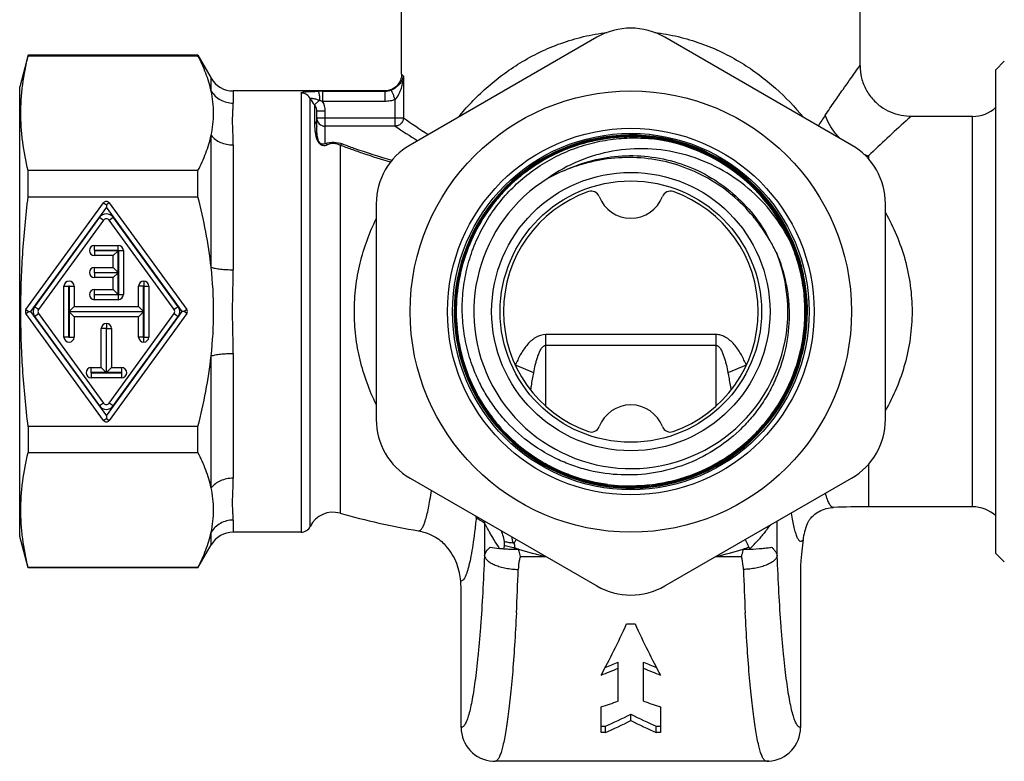
# Model space of a CAD drawing. Units: millimetres. Extents: x 0 to 420, y 0 to 297.
# Drawn here: x 118 to 176, y 112 to 156 of the extents above; entities that cross this region are included whole.
import ezdxf

# ---------------------------------------------------------------- set-up
doc = ezdxf.new("R2010")
doc.units = ezdxf.units.MM
doc.header["$LTSCALE"] = 23.1
doc.layers.get('0').update_dxf_attribs({"linetype": 'CONTINUOUS'})

msp = doc.modelspace()

# ---------------------------------------------------------------- linework, layer by layer
at = {"color": 7, "linetype": 'Continuous'}
for p, q in [((140.84, 152.662), (140.84, 161.521)), ((167.84, 153.166), (167.84, 161.521)), ((152.34, 154.831), (141.34, 148.481)), ((167.34, 148.481), (156.34, 154.831)), ((118.835, 153.766), (118.34, 151.916)), ((118.835, 153.739), (118.835, 153.766)), ((128.84, 153.766), (118.835, 153.766)), ((118.835, 153.739), (128.84, 153.739)), ((128.84, 153.739), (128.84, 153.766)), ((128.84, 153.766), (129.619, 152.416)), ((175.84, 152.916), (176.34, 153.416)), ((175.84, 124.416), (175.84, 152.916)), ((118.34, 125.416), (118.34, 151.916)), ((139.842, 151.666), (130.918, 151.666)), ((139.915, 151.668), (139.84, 151.666)), ((135.706, 150.848), (135.706, 149.875)), ((135.84, 149.565), (135.84, 150.497)), ((174.472, 150.166), (170.83, 150.166)), ((118.835, 145.43), (118.835, 146.975)), ((128.84, 146.975), (118.835, 146.975)), ((128.84, 145.43), (128.84, 146.975)), ((118.711, 138.783), (123.284, 145.078)), ((118.835, 145.43), (128.84, 145.43)), ((123.608, 145.078), (128.181, 138.783)), ((139.34, 145.016), (139.34, 132.315)), ((169.34, 132.315), (169.34, 145.016)), ((123.446, 144.81), (118.982, 138.666)), ((123.446, 144.96), (123.446, 144.81)), ((127.91, 138.666), (123.446, 144.81)), ((123.05, 144.227), (119.219, 138.953)), ((123.284, 144.057), (119.452, 138.783)), ((127.439, 138.783), (123.608, 144.057)), ((127.673, 138.953), (123.841, 144.227)), ((122.746, 142.566), (124.146, 142.566)), ((122.746, 142.277), (124.146, 142.277)), ((124.134, 142.254), (122.746, 142.254)), ((124.134, 142.254), (123.846, 141.966)), ((124.134, 140.977), (124.134, 142.254)), ((124.157, 142.266), (124.157, 139.666)), ((124.446, 142.266), (124.446, 139.666)), ((123.846, 141.966), (122.746, 141.966)), ((123.846, 141.266), (123.846, 141.966)), ((122.746, 141.266), (123.846, 141.266)), ((122.746, 140.977), (124.134, 140.977)), ((124.134, 140.954), (122.746, 140.954)), ((124.134, 140.977), (123.846, 141.266)), ((124.134, 140.954), (123.846, 140.666)), ((124.134, 139.677), (124.134, 140.954)), ((123.846, 140.666), (122.746, 140.666)), ((123.846, 139.966), (123.846, 140.666)), ((120.946, 137.166), (120.946, 140.166)), ((121.234, 137.166), (121.234, 140.166)), ((121.257, 140.166), (121.257, 138.677)), ((121.546, 140.166), (121.546, 138.966)), ((122.746, 139.966), (123.846, 139.966)), ((124.134, 139.677), (123.846, 139.966)), ((125.346, 138.966), (125.346, 140.166)), ((125.634, 138.677), (125.634, 140.166)), ((125.657, 140.166), (125.657, 137.166)), ((125.946, 140.166), (125.946, 137.166)), ((122.746, 139.677), (124.134, 139.677)), ((124.146, 139.654), (122.746, 139.654)), ((124.146, 139.366), (122.746, 139.366)), ((118.872, 138.666), (118.982, 138.666)), ((118.982, 138.666), (123.446, 132.522)), ((121.257, 138.677), (121.546, 138.966)), ((121.257, 138.677), (125.634, 138.677)), ((121.257, 138.654), (121.257, 137.166)), ((121.257, 138.654), (121.546, 138.366)), ((125.634, 138.654), (121.257, 138.654)), ((121.546, 138.966), (125.346, 138.966)), ((123.446, 132.522), (127.91, 138.666)), ((125.634, 138.677), (125.346, 138.966)), ((125.634, 138.654), (125.346, 138.366)), ((125.634, 137.166), (125.634, 138.654)), ((128.019, 138.666), (127.91, 138.666)), ((123.284, 132.253), (118.711, 138.548)), ((119.219, 138.378), (123.05, 133.104)), ((119.452, 138.548), (123.284, 133.274)), ((121.546, 138.366), (121.546, 137.166)), ((125.346, 138.366), (121.546, 138.366)), ((123.608, 133.274), (127.439, 138.548)), ((128.181, 138.548), (123.608, 132.253)), ((123.841, 133.104), (127.673, 138.378)), ((125.346, 137.166), (125.346, 138.366)), ((123.146, 135.366), (123.146, 137.666)), ((123.434, 137.666), (123.434, 135.077)), ((123.457, 135.077), (123.457, 137.666)), ((123.746, 137.666), (123.746, 135.366)), ((122.546, 135.366), (123.146, 135.366)), ((123.434, 135.077), (123.146, 135.366)), ((123.457, 135.077), (123.746, 135.366)), ((123.746, 135.366), (124.346, 135.366)), ((123.434, 135.077), (122.546, 135.077)), ((122.546, 135.054), (124.346, 135.054)), ((124.346, 134.766), (122.546, 134.766)), ((124.346, 135.077), (123.457, 135.077)), ((123.446, 132.522), (123.446, 132.371)), ((118.835, 131.901), (118.835, 130.357)), ((128.84, 131.901), (118.835, 131.901)), ((128.84, 130.357), (128.84, 131.901)), ((118.835, 130.357), (128.84, 130.357)), ((141.34, 128.851), (152.34, 122.5)), ((156.34, 122.5), (167.34, 128.851)), ((174.472, 127.166), (168.34, 127.166)), ((118.835, 123.566), (118.34, 125.416)), ((134.918, 125.666), (130.918, 125.666)), ((141.823, 125.749), (141.823, 125.749)), ((128.84, 123.566), (129.619, 124.916)), ((147.494, 124.668), (147.717, 124.668)), ((160.962, 124.668), (161.367, 124.668)), ((161.367, 124.668), (161.352, 124.688)), ((175.84, 124.416), (176.34, 123.916)), ((118.835, 123.592), (118.835, 123.566)), ((128.84, 123.592), (118.835, 123.592)), ((128.84, 123.566), (118.835, 123.566)), ((128.84, 123.566), (128.84, 123.592)), ((164.34, 123.663), (164.34, 114.167)), ((144.34, 114.167), (144.34, 122.367)), ((154.09, 120.271), (154.59, 120.271)), ((153.59, 115.707), (153.59, 118)), ((155.09, 115.707), (155.09, 118)), ((152.59, 113.857), (152.59, 115.373)), ((154.34, 114.568), (154.34, 114.936)), ((156.09, 115.373), (156.09, 113.857)), ((152.59, 114.236), (152.84, 114.236)), ((152.84, 113.857), (152.59, 113.857)), ((152.84, 113.857), (152.84, 114.236)), ((155.84, 114.236), (156.09, 114.236)), ((155.84, 113.857), (155.84, 114.236)), ((156.09, 113.857), (155.84, 113.857)), ((146.219, 112.17), (146.34, 112.166)), ((162.349, 112.166), (146.347, 112.166)), ((162.459, 112.169), (162.339, 112.166))]:
    msp.add_line(p, q, dxfattribs=at)
at = {"color": 9, "linetype": 'Continuous'}
for p, q in [((167.638, 152.883), (167.84, 153.166)), ((140.84, 152.665), (140.945, 152.548)), ((140.945, 152.548), (140.945, 150.091)), ((167.574, 152.795), (167.638, 152.883)), ((129.619, 151.662), (129.619, 152.416)), ((130.918, 151.666), (130.918, 150.953)), ((134.918, 151.545), (134.918, 125.666)), ((136.178, 151.648), (136.178, 151.049)), ((136.178, 151.648), (139.858, 151.648)), ((139.858, 151.648), (139.84, 151.666)), ((139.858, 151.648), (139.858, 151.049)), ((135.457, 126.003), (135.457, 151.212)), ((135.706, 150.848), (136.004, 151.123)), ((139.858, 151.049), (136.178, 151.049)), ((140.449, 149.593), (140.449, 151.162)), ((135.84, 150.497), (136.34, 150.497)), ((136.34, 148.573), (136.34, 150.497)), ((135.84, 150.091), (140.945, 150.091)), ((170.84, 150.166), (170.815, 150.144)), ((174.472, 127.166), (174.472, 150.166)), ((140.449, 149.593), (136.34, 149.593)), ((129.619, 141.276), (129.619, 149.052)), ((130.918, 148.485), (130.918, 141.133)), ((137.215, 148.47), (137.215, 126.786)), ((168.34, 147.846), (168.247, 147.763)), ((168.34, 147.846), (168.34, 147.66)), ((123.284, 145.078), (123.446, 144.96)), ((123.608, 145.078), (123.446, 144.96)), ((123.05, 144.227), (123.284, 144.057)), ((123.608, 144.057), (123.841, 144.227)), ((122.746, 142.277), (122.746, 142.566)), ((122.746, 142.254), (122.746, 141.966)), ((124.146, 142.277), (124.146, 142.566)), ((124.157, 142.266), (124.446, 142.266)), ((122.746, 140.977), (122.746, 141.266)), ((122.746, 140.954), (122.746, 140.666)), ((125.646, 140.466), (125.646, 140.177)), ((120.946, 140.166), (121.234, 140.166)), ((121.257, 140.166), (121.546, 140.166)), ((122.746, 139.677), (122.746, 139.966)), ((125.634, 140.166), (125.346, 140.166)), ((125.657, 140.166), (125.946, 140.166)), ((122.746, 139.366), (122.746, 139.654)), ((124.146, 139.654), (124.146, 139.366)), ((124.157, 139.666), (124.446, 139.666)), ((118.711, 138.783), (118.872, 138.666)), ((118.711, 138.548), (118.872, 138.666)), ((119.452, 138.783), (119.219, 138.953)), ((127.673, 138.953), (127.439, 138.783)), ((128.181, 138.783), (128.019, 138.666)), ((128.181, 138.548), (128.019, 138.666)), ((119.219, 138.378), (119.452, 138.548)), ((127.439, 138.548), (127.673, 138.378)), ((123.434, 137.666), (123.146, 137.666)), ((123.446, 137.966), (123.446, 137.677)), ((123.457, 137.666), (123.746, 137.666)), ((121.234, 137.166), (120.946, 137.166)), ((121.257, 137.166), (121.546, 137.166)), ((125.634, 137.166), (125.346, 137.166)), ((125.646, 136.866), (125.646, 137.154)), ((125.657, 137.166), (125.946, 137.166)), ((149.34, 133.077), (149.34, 137.316)), ((159.34, 137.316), (149.34, 137.316)), ((159.34, 137.316), (159.34, 133.077)), ((149.34, 136.682), (159.34, 136.682)), ((129.619, 128.279), (129.619, 136.056)), ((130.918, 136.198), (130.918, 128.846)), ((122.546, 135.077), (122.546, 135.366)), ((124.346, 135.366), (124.346, 135.077)), ((148.619, 135.064), (147.539, 135.503)), ((161.14, 135.503), (160.06, 135.064)), ((122.546, 135.054), (122.546, 134.766)), ((124.346, 135.054), (124.346, 134.766)), ((123.284, 133.274), (123.05, 133.104)), ((123.841, 133.104), (123.608, 133.274)), ((123.284, 132.253), (123.446, 132.371)), ((123.446, 132.371), (123.608, 132.253)), ((168.34, 129.672), (168.34, 127.166)), ((130.918, 126.378), (130.918, 125.666)), ((145.715, 126.21), (145.715, 124.281)), ((162.964, 124.281), (162.964, 126.325)), ((129.619, 124.916), (129.619, 125.669)), ((147.517, 124.738), (147.503, 124.743)), ((147.719, 124.673), (147.698, 124.68)), ((147.827, 124.232), (149.337, 124.232)), ((159.343, 124.232), (160.852, 124.232))]:
    msp.add_line(p, q, dxfattribs=at)
at = {"color": 7, "linetype": 'Continuous'}
for points in [[(140.84, 152.665), (140.84, 152.655), (140.836, 152.585), (140.828, 152.515), (140.815, 152.446), (140.797, 152.378), (140.775, 152.311), (140.747, 152.246), (140.715, 152.183), (140.679, 152.122), (140.638, 152.064), (140.593, 152.008), (140.545, 151.956), (140.493, 151.908), (140.437, 151.864), (140.379, 151.823), (140.318, 151.787), (140.254, 151.756), (140.189, 151.729), (140.122, 151.706), (140.054, 151.689), (139.985, 151.676), (139.915, 151.668)], [(170.84, 150.166), (170.742, 150.167), (170.582, 150.177), (170.423, 150.195), (170.264, 150.222), (170.107, 150.257), (169.952, 150.3), (169.799, 150.352), (169.649, 150.412), (169.503, 150.48), (169.36, 150.556), (169.221, 150.64), (169.197, 150.655)], [(164.745, 126.196), (164.75, 126.207), (164.758, 126.223), (164.769, 126.243), (164.782, 126.268), (164.8, 126.298), (164.821, 126.332), (164.847, 126.371), (164.877, 126.414), (164.913, 126.46), (164.955, 126.51), (165.003, 126.563), (165.058, 126.617), (165.119, 126.673), (165.188, 126.731), (165.265, 126.788), (165.348, 126.843), (165.437, 126.895), (165.534, 126.945), (165.635, 126.989), (165.743, 127.029), (165.855, 127.063), (165.97, 127.09), (166.088, 127.11), (166.208, 127.122), (166.27, 127.125)], [(141.823, 125.749), (141.922, 125.73), (142.072, 125.696), (142.215, 125.655), (142.351, 125.608), (142.48, 125.556), (142.602, 125.5), (142.718, 125.441), (142.826, 125.378), (142.928, 125.314), (143.024, 125.247), (143.114, 125.179), (143.197, 125.11), (143.275, 125.041), (143.346, 124.973), (143.412, 124.905), (143.463, 124.849)], [(146.219, 112.17), (146.24, 112.168), (146.285, 112.167), (146.329, 112.166), (146.347, 112.166)], [(162.349, 112.166), (162.392, 112.167), (162.436, 112.168), (162.46, 112.17)]]:
    msp.add_lwpolyline(points, dxfattribs=at)
for radius in [13, 10.8, 10.5, 8.2, 7.7]:
    msp.add_circle((154.34, 138.666), radius, dxfattribs=at)
for centre, radius, start, end in [((154.34, 151.367), 4, 60, 120), ((130.918, 153.166), 1.5, 210, 270), ((174.472, 152.166), 2, 270, 313.12824), ((154.34, 138.666), 10.4, 228.9973, 228.03382), ((143.34, 145.016), 4, 120, 180), ((154.348, 138.651), 10.323, 83.35279, 90.04444), ((154.348, 138.651), 10.314, 83.35284, 90.04443), ((154.347, 138.66), 10.259, 24.49765, 83.34598), ((154.34, 138.666), 10.254, 24.45249, 83.30113), ((165.34, 145.016), 4, 0, 60), ((153.85, 138.428), 9.211, 111.82578, 118.38477), ((154.34, 138.666), 9.25, 121.75212, 22.07043), ((154.34, 138.666), 7.5, 109.46295, 250.53705), ((152.007, 145.266), 0.5, 21.1002, 109.46295), ((156.672, 145.266), 0.5, 70.53705, 158.8998), ((154.34, 138.666), 7.5, 289.46295, 70.53705), ((123.446, 144.96), 0.2, 36, 144), ((154.34, 146.166), 2, 201.1002, 338.8998), ((123.446, 143.94), 0.489, 36, 144), ((123.446, 143.94), 0.2, 36, 144), ((154.599, 138.168), 9.213, 25.54829, 30.49326), ((122.746, 142.266), 0.3, 90, 270), ((122.746, 142.266), 0.0113, 90, 270), ((124.146, 142.266), 0.3, 0, 90), ((124.146, 142.266), 0.0113, 359.99999, 90), ((122.746, 140.966), 0.3, 90, 270), ((122.746, 140.966), 0.0113, 90, 270), ((106.092, 138.666), 23.671, 353.66952, 6.33048), ((121.246, 140.166), 0.3, 360, 180), ((125.646, 140.166), 0.3, 360, 180), ((154.337, 138.674), 10.395, 169.22975, 228.07874), ((121.246, 140.166), 0.0113, 359.99999, 180.00001), ((122.746, 139.666), 0.3, 90, 270), ((125.646, 140.166), 0.0113, 359.99999, 180.00001), ((122.746, 139.666), 0.0113, 90, 270), ((124.146, 139.666), 0.3, 270, 360), ((124.146, 139.666), 0.0113, 270, 0.00001), ((118.872, 138.666), 0.2, 144, 216), ((119.614, 138.666), 0.489, 144, 216), ((119.614, 138.666), 0.2, 144, 216), ((127.278, 138.666), 0.2, 324, 36), ((127.278, 138.666), 0.489, 324, 36), ((128.019, 138.666), 0.2, 324, 36), ((123.446, 137.666), 0.3, 360, 180), ((123.446, 137.666), 0.0113, 0, 180), ((121.246, 137.166), 0.3, 180, 360), ((121.246, 137.166), 0.0113, 179.99999, 0.00001), ((125.646, 137.166), 0.3, 180, 360), ((125.646, 137.166), 0.0113, 179.99999, 0.00001), ((122.546, 135.066), 0.3, 90, 270), ((124.346, 135.066), 0.3, 270, 90), ((122.546, 135.066), 0.0113, 89.99999, 270.00001), ((124.346, 135.066), 0.0113, 270, 90), ((123.446, 133.392), 0.489, 216, 324), ((123.446, 133.392), 0.2, 216, 324), ((154.34, 131.166), 2, 21.1002, 158.8998), ((123.446, 132.371), 0.2, 216, 324), ((143.34, 132.315), 4, 180, 240), ((154.331, 138.662), 10.39, 267.89519, 321.95778), ((154.331, 138.662), 10.324, 270.04592, 322.42114), ((154.331, 138.662), 10.333, 270.04599, 322.42146), ((154.331, 138.662), 10.38, 270.04532, 322.42137), ((154.347, 138.649), 10.369, 321.9618, 322.43114), ((165.34, 132.315), 4, 300, 360), ((152.007, 132.066), 0.5, 250.53705, 338.8998), ((156.672, 132.066), 0.5, 201.1002, 289.46295), ((154.331, 138.669), 10.397, 228.08157, 262.20988), ((154.323, 138.661), 10.376, 228.08286, 228.79932), ((154.331, 138.669), 10.388, 228.79785, 262.32738), ((154.331, 138.675), 10.403, 262.21447, 267.89737), ((154.331, 138.672), 10.391, 262.33113, 267.89912), ((154.332, 138.678), 10.35, 262.34498, 270.04473), ((154.332, 138.678), 10.341, 262.34455, 270.04476), ((154.331, 138.683), 10.298, 262.34543, 271.87642), ((154.331, 138.683), 10.289, 262.34596, 271.87596), ((154.331, 138.67), 10.389, 267.89926, 270.04739), ((168.34, 73.603), 53.563, 90, 92.21443), ((174.472, 125.166), 2, 46.87176, 90), ((136.805, 125.344), 1.5, 74.12703, 153.93746), ((148.84, 167.666), 42.5, 254.12598, 260.49666), ((134.918, 126.266), 0.6, 270, 333.99613), ((130.918, 124.166), 1.5, 90, 150), ((149.199, 153.144), 28.549, 264.79129, 265.27338), ((176.743, 132.273), 17.168, 204.19018, 205.86802), ((161.863, 125.059), 0.632, 212.51569, 214.7957), ((161.82, 125.03), 0.58, 214.81239, 216.07709), ((154.34, 125.964), 4, 240, 300), ((146.339, 114.166), 2, 179.97375, 266.54083), ((162.34, 114.166), 2, 273.42916, 359.99669)]:
    msp.add_arc(centre, radius, start, end, dxfattribs=at)
at = {"color": 9, "linetype": 'Continuous'}
for centre, radius, start, end in [((136.188, 118.48), 33.168, 90.01704, 90.45792), ((139.86, 152.65), 1.002, 269.90973, 291.56998), ((136.812, 151.873), 1.508, 205.99632, 222.82149), ((135.322, 150.498), 1.017, 359.96999, 32.76146), ((355.487, 21.888), 229.037, 145.91612, 146.10473), ((136.337, 150.091), 0.497, 180.00666, 225.1417), ((136.339, 150.093), 0.501, 225.12554, 270.02243), ((175.323, 198.82), 59.636, 234.79792, 236.49273), ((174.114, 200.277), 60.845, 236.40779, 237.89685), ((169.352, 151.219), 3.522, 248.5749, 253.29115), ((143.469, 126.411), 1.769, 4.20636, 6.36724), ((142.266, 126.557), 2.966, 359.68886, 0.91111), ((154.156, 139.008), 15.332, 234.40629, 236.59225), ((142.745, 126.224), 2.97, 359.71429, 1.97438), ((149.754, 135.551), 15.92, 322.51803, 323.53427), ((138.077, 123.272), 8.993, 15.32744, 15.94066), ((153.676, 132.478), 10.936, 315.05375, 318.84569), ((154.161, 124.87), 7.29, 178.05071, 179.94636), ((145.36, 124.957), 2.154, 352.27082, 354.28698), ((153.757, 143.704), 19.966, 251.78743, 252.33289), ((154.915, 143.732), 19.994, 287.59837, 288.60732), ((152.152, 133.994), 13.085, 314.67183, 315.07298), ((153.992, 144.488), 20.784, 252.43429, 257.05701), ((154.74, 144.292), 20.581, 282.92255, 287.59074), ((-21.375, 129.311), 169.183, 357.15479, 358.02194), ((323.573, 129.038), 162.696, 181.96077, 182.86249)]:
    msp.add_arc(centre, radius, start, end, dxfattribs=at)
at = {"color": 7, "linetype": 'Continuous'}
for centre, major_axis, ratio, start_param, end_param in [((148.205, 124.924), (2.5, 0), 0.109817, -2.603041, -2.264251), ((152.851, 131.166), (5.377, 18.954), 0.246612, -2.323017, -2.111594), ((155.828, 131.166), (-5.377, 18.954), 0.246612, -4.171591, -3.960169), ((153.796, 131.166), (31.629, 15.008), 0.341999, -1.761762, -1.738123), ((154.883, 131.166), (31.629, -15.008), 0.341999, -1.40347, -1.37983), ((153.796, 131.166), (32.484, 15.414), 0.341999, -1.768348, -1.737953), ((154.883, 131.166), (32.484, -15.414), 0.341999, -1.403639, -1.373244), ((158.992, 131.166), (32.484, 15.414), 0.341999, -1.927484, -1.896594), ((149.687, 131.166), (32.484, -15.414), 0.341999, -1.244998, -1.214109), ((159.536, 131.166), (17.092, 17.092), 0.414214, -2.33389, -2.24823), ((149.143, 131.166), (17.092, -17.092), 0.414214, -0.893363, -0.807702), ((159.536, 131.166), (17.554, 17.554), 0.414214, -2.323692, -2.240536), ((149.143, 131.166), (17.554, -17.554), 0.414214, -0.901056, -0.817901)]:
    msp.add_ellipse(centre, major_axis=major_axis, ratio=ratio, start_param=start_param, end_param=end_param, dxfattribs=at)
at = {"color": 9, "linetype": 'Continuous'}
for points, knots in [([(144.17, 150.117), (144.418, 150.418), (144.944, 151.01), (145.811, 151.846), (146.771, 152.63), (147.827, 153.346), (148.98, 153.975), (150.225, 154.5), (151.551, 154.895), (152.47, 155.058), (152.937, 155.113)], [0, 0, 0, 0, 0.113185, 0.229537, 0.349219, 0.472412, 0.599262, 0.729757, 0.863578, 1, 1, 1, 1]), ([(155.741, 155.113), (156.208, 155.058), (157.128, 154.895), (158.455, 154.499), (159.7, 153.975), (161.216, 153.148), (162.879, 151.904), (164.009, 150.723), (164.512, 150.113)], [0, 0, 0, 0, 0.136486, 0.27037, 0.400923, 0.527826, 0.770563, 1, 1, 1, 1]), ([(140.945, 152.548), (140.931, 152.473), (140.881, 152.319), (140.745, 152.096), (140.533, 151.876), (140.34, 151.762), (140.228, 151.718)], [0, 0, 0, 0, 0.200786, 0.42255, 0.682077, 1, 1, 1, 1]), ([(140.821, 151.823), (140.857, 151.941), (140.913, 152.181), (140.939, 152.426), (140.945, 152.548)], [0, 0, 0, 0, 0.502948, 1, 1, 1, 1]), ([(165.794, 150.241), (165.978, 150.511), (166.323, 151.018), (166.916, 151.869), (167.327, 152.45), (167.574, 152.795)], [0, 0, 0, 0, 0.313935, 0.591626, 1, 1, 1, 1]), ([(129.619, 151.662), (129.685, 151.554), (129.848, 151.355), (130.162, 151.128), (130.527, 150.986), (130.788, 150.953), (130.918, 150.953)], [0, 0, 0, 0, 0.245366, 0.494239, 0.746207, 1, 1, 1, 1]), ([(134.918, 151.545), (134.918, 151.55), (134.923, 151.561), (134.939, 151.573), (134.963, 151.584), (134.997, 151.594), (135.039, 151.603), (135.09, 151.611), (135.149, 151.618), (135.241, 151.627), (135.372, 151.634), (135.609, 151.643), (135.795, 151.646), (135.923, 151.647)], [0, 0, 0, 0, 0.013709, 0.032245, 0.058076, 0.092001, 0.134183, 0.184407, 0.242302, 0.307372, 0.456402, 0.625483, 1, 1, 1, 1]), ([(135.457, 151.212), (135.408, 151.31), (135.252, 151.483), (135.028, 151.545), (134.918, 151.545)], [0, 0, 0, 0, 0.498896, 1, 1, 1, 1]), ([(135.923, 151.647), (135.929, 151.644), (135.941, 151.628), (135.953, 151.595), (135.966, 151.546), (135.977, 151.483), (135.987, 151.406), (135.998, 151.285), (136.002, 151.189), (136.004, 151.123)], [0, 0, 0, 0, 0.038156, 0.103529, 0.197874, 0.319275, 0.464679, 0.629856, 1, 1, 1, 1]), ([(140.228, 151.718), (140.23, 151.712), (140.237, 151.694), (140.251, 151.658), (140.272, 151.606), (140.3, 151.537), (140.333, 151.456), (140.382, 151.329), (140.421, 151.229), (140.449, 151.162)], [0, 0, 0, 0, 0.031066, 0.096022, 0.19204, 0.316469, 0.465348, 0.632953, 1, 1, 1, 1]), ([(140.449, 151.162), (140.546, 151.248), (140.657, 151.411), (140.762, 151.644), (140.803, 151.763), (140.821, 151.823)], [0, 0, 0, 0, 0.50576, 0.754238, 1, 1, 1, 1]), ([(130.918, 148.485), (130.918, 148.741), (130.9, 149.22), (130.874, 149.89), (130.891, 150.385), (130.912, 150.728), (130.918, 150.881), (130.918, 150.953)], [0, 0, 0, 0, 0.310064, 0.583184, 0.813693, 0.912418, 1, 1, 1, 1]), ([(135.457, 151.212), (135.456, 151.215), (135.458, 151.222), (135.468, 151.229), (135.484, 151.234), (135.505, 151.236), (135.532, 151.236), (135.563, 151.234), (135.599, 151.23), (135.653, 151.221), (135.725, 151.206), (135.816, 151.182), (135.909, 151.153), (135.972, 151.133), (136.004, 151.123)], [0, 0, 0, 0, 0.016417, 0.035635, 0.063066, 0.100119, 0.146616, 0.201941, 0.265093, 0.334733, 0.488122, 0.65377, 0.825485, 1, 1, 1, 1]), ([(135.84, 150.497), (135.84, 150.561), (135.817, 150.689), (135.749, 150.801), (135.706, 150.848)], [0, 0, 0, 0, 0.499546, 1, 1, 1, 1]), ([(136.004, 151.123), (136.02, 151.116), (136.077, 151.091), (136.135, 151.066), (136.178, 151.049)], [0, 0, 0, 0, 0.272082, 1, 1, 1, 1]), ([(166.669, 148.867), (166.569, 148.968), (166.205, 149.374), (165.924, 149.859), (165.794, 150.241)], [0, 0, 0, 0, 0.26049, 1, 1, 1, 1]), ([(135.706, 149.876), (135.747, 149.835), (135.815, 149.738), (135.84, 149.622), (135.84, 149.565)], [0, 0, 0, 0, 0.506087, 1, 1, 1, 1]), ([(135.706, 149.875), (135.706, 149.823), (135.708, 149.714), (135.714, 149.543), (135.728, 149.356), (135.748, 149.189), (135.776, 149.044), (135.805, 148.926), (135.849, 148.799), (135.915, 148.663), (136.001, 148.555), (136.098, 148.49), (136.201, 148.452), (136.328, 148.451), (136.417, 148.483), (136.456, 148.503)], [0, 0, 0, 0, 0.08389, 0.175408, 0.275451, 0.386109, 0.446714, 0.511932, 0.583126, 0.662855, 0.754136, 0.802711, 0.849022, 0.929641, 1, 1, 1, 1]), ([(140.945, 150.091), (140.945, 150.026), (140.918, 149.896), (140.807, 149.732), (140.643, 149.62), (140.514, 149.593), (140.449, 149.593)], [0, 0, 0, 0, 0.250132, 0.500677, 0.750808, 1, 1, 1, 1]), ([(170.815, 150.144), (170.727, 150.064), (169.892, 149.309), (169.066, 148.544), (168.34, 147.846)], [0, 0, 0, 0, 0.105518, 1, 1, 1, 1]), ([(136.34, 148.573), (136.313, 148.556), (136.268, 148.535), (136.199, 148.523), (136.133, 148.529), (136.066, 148.562), (136.014, 148.614), (135.977, 148.669), (135.943, 148.736), (135.915, 148.815), (135.887, 148.928), (135.865, 149.058), (135.851, 149.202), (135.844, 149.332), (135.84, 149.452), (135.84, 149.529), (135.84, 149.565)], [0, 0, 0, 0, 0.069578, 0.10945, 0.156699, 0.214447, 0.271358, 0.320103, 0.363037, 0.438559, 0.505764, 0.625361, 0.731848, 0.828673, 0.917787, 1, 1, 1, 1]), ([(129.619, 149.052), (129.758, 148.87), (130.065, 148.653), (130.531, 148.511), (130.788, 148.485), (130.918, 148.485)], [0, 0, 0, 0, 0.472176, 0.73227, 1, 1, 1, 1]), ([(136.34, 148.573), (136.508, 148.625), (136.854, 148.672), (137.196, 148.602), (137.352, 148.545)], [0, 0, 0, 0, 0.514084, 1, 1, 1, 1]), ([(136.456, 148.503), (136.447, 148.511), (136.411, 148.539), (136.371, 148.562), (136.34, 148.573)], [0, 0, 0, 0, 0.265375, 1, 1, 1, 1]), ([(136.456, 148.503), (136.479, 148.515), (136.542, 148.543), (136.658, 148.578), (136.753, 148.588), (136.805, 148.588)], [0, 0, 0, 0, 0.212103, 0.574886, 1, 1, 1, 1]), ([(136.805, 148.589), (136.848, 148.588), (136.929, 148.581), (137.04, 148.552), (137.134, 148.514), (137.189, 148.485), (137.215, 148.47)], [0, 0, 0, 0, 0.299505, 0.562845, 0.792749, 1, 1, 1, 1]), ([(137.215, 148.47), (137.226, 148.478), (137.267, 148.51), (137.315, 148.534), (137.352, 148.545)], [0, 0, 0, 0, 0.263585, 1, 1, 1, 1]), ([(137.352, 148.545), (137.575, 148.462), (138.538, 148.115), (139.514, 147.8), (140.27, 147.582)], [0, 0, 0, 0, 0.231921, 1, 1, 1, 1]), ([(140.183, 147.472), (139.657, 147.625), (138.89, 147.868), (137.904, 148.213), (137.439, 148.384), (137.215, 148.47)], [0, 0, 0, 0, 0.525413, 0.770107, 1, 1, 1, 1]), ([(150.426, 146.978), (150.957, 147.229), (152.07, 147.629), (153.82, 147.899), (155.591, 147.83), (157.316, 147.425), (158.932, 146.698), (160.38, 145.677), (161.607, 144.399), (162.248, 143.405), (162.517, 142.884)], [0, 0, 0, 0, 0.125004, 0.249998, 0.375, 0.499999, 0.624999, 0.749999, 0.875, 1, 1, 1, 1]), ([(169.34, 144.503), (169.581, 144.074), (170.021, 143.177), (170.519, 141.741), (170.833, 140.226), (170.904, 139.186), (170.904, 138.666)], [0, 0, 0, 0, 0.241725, 0.489671, 0.744487, 1, 1, 1, 1]), ([(139.339, 133.192), (139.137, 133.607), (138.772, 134.467), (138.365, 135.819), (138.111, 137.227), (138.025, 138.666), (138.111, 140.105), (138.365, 141.513), (138.772, 142.865), (139.137, 143.725), (139.339, 144.14)], [0, 0, 0, 0, 0.122187, 0.246661, 0.372862, 0.5, 0.627138, 0.753338, 0.877813, 1, 1, 1, 1]), ([(129.619, 141.276), (129.655, 141.264), (129.734, 141.242), (129.917, 141.203), (130.184, 141.166), (130.538, 141.14), (130.789, 141.133), (130.918, 141.133)], [0, 0, 0, 0, 0.086547, 0.187611, 0.426911, 0.703759, 1, 1, 1, 1]), ([(130.881, 138.666), (130.881, 139.08), (130.897, 139.902), (130.918, 140.725), (130.918, 141.133)], [0, 0, 0, 0, 0.503111, 1, 1, 1, 1]), ([(130.918, 136.198), (130.918, 136.606), (130.897, 137.428), (130.881, 138.251), (130.881, 138.666)], [0, 0, 0, 0, 0.495837, 1, 1, 1, 1]), ([(170.904, 138.666), (170.904, 138.14), (170.832, 137.099), (170.517, 135.583), (170.02, 134.153), (169.581, 133.256), (169.34, 132.828)], [0, 0, 0, 0, 0.258256, 0.510579, 0.75889, 1, 1, 1, 1]), ([(149.34, 137.316), (149.118, 137.32), (148.836, 137.218), (148.563, 137.026), (148.391, 136.88), (148.199, 136.675), (147.998, 136.403), (147.766, 136.018), (147.624, 135.711), (147.539, 135.503)], [0, 0, 0, 0, 0.247777, 0.310511, 0.373239, 0.498601, 0.623976, 0.749351, 1, 1, 1, 1]), ([(161.14, 135.503), (161.056, 135.711), (160.866, 136.119), (160.558, 136.592), (160.25, 136.921), (159.984, 137.13), (159.678, 137.278), (159.452, 137.318), (159.34, 137.316)], [0, 0, 0, 0, 0.24996, 0.499795, 0.624894, 0.749938, 0.875016, 1, 1, 1, 1]), ([(148.619, 135.064), (148.647, 135.214), (148.693, 135.439), (148.768, 135.736), (148.832, 135.957), (148.896, 136.138), (148.956, 136.28), (149.007, 136.383), (149.065, 136.483), (149.124, 136.561), (149.179, 136.615), (149.227, 136.65), (149.28, 136.675), (149.32, 136.682), (149.34, 136.682)], [0, 0, 0, 0, 0.248776, 0.373243, 0.497769, 0.622402, 0.684809, 0.747304, 0.809927, 0.872747, 0.904334, 0.936055, 0.967961, 1, 1, 1, 1]), ([(159.34, 136.682), (159.359, 136.682), (159.399, 136.675), (159.453, 136.65), (159.5, 136.615), (159.555, 136.561), (159.614, 136.483), (159.673, 136.383), (159.723, 136.28), (159.783, 136.138), (159.847, 135.957), (159.912, 135.736), (159.986, 135.439), (160.032, 135.214), (160.06, 135.064)], [0, 0, 0, 0, 0.032039, 0.063944, 0.095666, 0.127253, 0.190073, 0.252696, 0.315191, 0.377598, 0.502231, 0.626757, 0.751224, 1, 1, 1, 1]), ([(129.619, 136.056), (129.655, 136.067), (129.734, 136.089), (129.917, 136.128), (130.184, 136.165), (130.538, 136.192), (130.789, 136.198), (130.918, 136.198)], [0, 0, 0, 0, 0.086547, 0.187611, 0.426911, 0.703759, 1, 1, 1, 1]), ([(148.444, 134.033), (148.457, 134.12), (148.511, 134.464), (148.572, 134.807), (148.619, 135.064)], [0, 0, 0, 0, 0.251982, 1, 1, 1, 1]), ([(160.06, 135.064), (160.076, 134.979), (160.138, 134.636), (160.197, 134.292), (160.235, 134.033)], [0, 0, 0, 0, 0.247992, 1, 1, 1, 1]), ([(130.918, 128.846), (130.788, 128.846), (130.531, 128.82), (130.065, 128.678), (129.758, 128.462), (129.619, 128.279)], [0, 0, 0, 0, 0.26773, 0.527824, 1, 1, 1, 1]), ([(130.918, 126.378), (130.918, 126.45), (130.912, 126.603), (130.897, 126.846), (130.884, 127.118), (130.88, 127.416), (130.886, 127.74), (130.903, 128.219), (130.918, 128.59), (130.918, 128.846)], [0, 0, 0, 0, 0.087382, 0.186129, 0.296184, 0.417471, 0.548767, 0.689706, 1, 1, 1, 1]), ([(141.823, 125.749), (141.839, 125.746), (141.876, 125.747), (141.929, 125.772), (141.981, 125.816), (142.032, 125.88), (142.082, 125.963), (142.154, 126.11), (142.239, 126.345), (142.332, 126.686), (142.424, 127.102), (142.514, 127.589), (142.567, 127.939), (142.593, 128.125)], [0, 0, 0, 0, 0.019735, 0.04122, 0.066807, 0.097892, 0.135238, 0.179249, 0.287953, 0.424775, 0.58956, 0.781609, 1, 1, 1, 1]), ([(166.27, 127.125), (166.25, 127.125), (166.205, 127.134), (166.145, 127.176), (166.085, 127.244), (166.027, 127.338), (165.969, 127.458), (165.912, 127.604), (165.856, 127.775), (165.822, 127.898), (165.804, 127.963)], [0, 0, 0, 0, 0.060375, 0.130827, 0.218842, 0.32858, 0.461393, 0.617412, 0.7968, 1, 1, 1, 1]), ([(145.233, 126.541), (145.203, 126.25), (145.142, 125.706), (145.039, 124.944), (144.931, 124.293), (144.833, 123.82), (144.75, 123.501), (144.691, 123.307), (144.631, 123.144), (144.571, 123.011), (144.511, 122.908), (144.45, 122.836), (144.385, 122.792), (144.338, 122.786), (144.317, 122.79)], [0, 0, 0, 0, 0.221394, 0.415312, 0.582305, 0.721986, 0.780809, 0.831979, 0.87581, 0.91247, 0.942245, 0.965721, 0.984151, 1, 1, 1, 1]), ([(163.781, 126.792), (163.806, 126.637), (163.856, 126.35), (163.938, 125.959), (164.023, 125.643), (164.099, 125.427), (164.163, 125.294), (164.208, 125.222), (164.253, 125.17), (164.299, 125.136), (164.349, 125.123), (164.398, 125.134), (164.445, 125.166), (164.471, 125.196), (164.485, 125.214)], [0, 0, 0, 0, 0.239106, 0.44095, 0.606419, 0.736076, 0.787418, 0.829901, 0.864245, 0.891941, 0.915526, 0.938923, 0.966171, 1, 1, 1, 1]), ([(130.918, 126.378), (130.788, 126.378), (130.527, 126.345), (130.162, 126.204), (129.848, 125.976), (129.685, 125.777), (129.619, 125.669)], [0, 0, 0, 0, 0.253793, 0.505761, 0.754634, 1, 1, 1, 1]), ([(146.607, 124.713), (146.493, 124.883), (146.332, 125.134), (146.137, 125.462), (146.012, 125.679), (145.906, 125.868), (145.822, 126.022), (145.766, 126.124), (145.732, 126.181), (145.72, 126.202), (145.715, 126.21)], [0, 0, 0, 0, 0.352341, 0.512352, 0.656895, 0.783124, 0.885516, 0.958928, 0.983784, 1, 1, 1, 1]), ([(162.386, 125.863), (162.35, 125.816), (162.256, 125.695), (162.098, 125.5), (161.974, 125.355), (161.91, 125.282)], [0, 0, 0, 0, 0.239193, 0.612349, 1, 1, 1, 1]), ([(146.75, 125.649), (146.762, 125.606), (146.809, 125.43), (146.85, 125.252), (146.876, 125.118)], [0, 0, 0, 0, 0.249621, 1, 1, 1, 1]), ([(145.715, 124.281), (145.732, 124.372), (145.824, 124.564), (145.972, 124.711), (146.059, 124.783)], [0, 0, 0, 0, 0.449201, 1, 1, 1, 1]), ([(146.871, 124.877), (146.871, 124.861), (146.87, 124.799), (146.859, 124.737), (146.847, 124.692)], [0, 0, 0, 0, 0.253034, 1, 1, 1, 1]), ([(147.503, 124.743), (147.391, 124.757), (147.178, 124.791), (146.968, 124.845), (146.871, 124.877)], [0, 0, 0, 0, 0.526212, 1, 1, 1, 1]), ([(147.503, 124.743), (147.502, 124.772), (147.498, 124.886), (147.493, 125), (147.488, 125.084)], [0, 0, 0, 0, 0.254078, 1, 1, 1, 1]), ([(162.622, 124.784), (162.647, 124.768), (162.694, 124.731), (162.753, 124.665), (162.805, 124.599), (162.853, 124.536), (162.894, 124.472), (162.925, 124.406), (162.948, 124.342), (162.96, 124.3), (162.964, 124.281)], [0, 0, 0, 0, 0.142918, 0.287533, 0.425278, 0.551471, 0.671186, 0.79044, 0.904399, 1, 1, 1, 1]), ([(145.715, 124.281), (145.687, 123.554), (145.622, 122.163), (145.515, 120.47), (145.415, 119.222), (145.337, 118.377), (145.253, 117.6), (145.165, 116.894), (145.073, 116.264), (144.978, 115.713), (144.879, 115.243), (144.792, 114.904), (144.718, 114.677), (144.666, 114.538), (144.613, 114.421), (144.56, 114.325), (144.507, 114.251), (144.453, 114.199), (144.397, 114.168), (144.358, 114.164), (144.34, 114.166)], [0, 0, 0, 0, 0.211058, 0.403792, 0.491988, 0.574138, 0.64984, 0.718693, 0.780327, 0.834484, 0.880951, 0.919549, 0.935863, 0.950196, 0.962581, 0.973075, 0.98178, 0.988885, 0.994748, 1, 1, 1, 1]), ([(145.715, 124.281), (145.725, 124.228), (145.777, 124.116), (145.915, 123.97), (146.111, 123.838), (146.36, 123.72), (146.655, 123.621), (146.985, 123.544), (147.34, 123.492), (147.583, 123.475), (147.707, 123.471)], [0, 0, 0, 0, 0.072488, 0.159077, 0.263481, 0.385781, 0.524185, 0.675421, 0.835539, 1, 1, 1, 1]), ([(147.827, 124.232), (147.809, 124.17), (147.743, 123.921), (147.714, 123.663), (147.707, 123.471)], [0, 0, 0, 0, 0.252505, 1, 1, 1, 1]), ([(160.972, 123.471), (160.97, 123.535), (160.954, 123.792), (160.908, 124.047), (160.852, 124.232)], [0, 0, 0, 0, 0.248124, 1, 1, 1, 1]), ([(162.964, 124.281), (162.954, 124.228), (162.902, 124.116), (162.764, 123.97), (162.568, 123.838), (162.319, 123.72), (162.024, 123.621), (161.694, 123.544), (161.34, 123.492), (161.096, 123.475), (160.972, 123.471)], [0, 0, 0, 0, 0.072488, 0.159077, 0.263481, 0.385781, 0.524185, 0.675421, 0.835539, 1, 1, 1, 1]), ([(164.34, 114.166), (164.322, 114.164), (164.282, 114.168), (164.226, 114.199), (164.172, 114.251), (164.119, 114.325), (164.066, 114.421), (164.013, 114.538), (163.961, 114.677), (163.888, 114.904), (163.8, 115.243), (163.701, 115.713), (163.606, 116.264), (163.514, 116.894), (163.426, 117.6), (163.343, 118.377), (163.264, 119.222), (163.164, 120.47), (163.057, 122.163), (162.993, 123.554), (162.964, 124.281)], [0, 0, 0, 0, 0.005252, 0.011115, 0.01822, 0.026925, 0.037419, 0.049804, 0.064137, 0.080451, 0.119049, 0.165516, 0.219673, 0.281307, 0.35016, 0.425862, 0.508012, 0.596208, 0.788942, 1, 1, 1, 1]), ([(147.599, 120.913), (147.567, 120.274), (147.499, 119.06), (147.391, 117.585), (147.295, 116.507), (147.222, 115.783), (147.145, 115.118), (147.066, 114.516), (146.984, 113.98), (146.899, 113.51), (146.813, 113.109), (146.726, 112.778), (146.648, 112.548), (146.582, 112.402), (146.537, 112.318), (146.491, 112.252), (146.445, 112.204), (146.397, 112.173), (146.363, 112.166), (146.347, 112.166)], [0, 0, 0, 0, 0.214602, 0.408063, 0.495961, 0.577526, 0.652427, 0.720367, 0.781137, 0.834553, 0.880449, 0.918689, 0.949257, 0.961723, 0.97237, 0.981285, 0.988629, 0.994695, 1, 1, 1, 1]), ([(162.332, 112.166), (162.316, 112.166), (162.282, 112.173), (162.234, 112.204), (162.188, 112.252), (162.142, 112.318), (162.097, 112.402), (162.032, 112.548), (161.954, 112.778), (161.866, 113.109), (161.78, 113.51), (161.696, 113.98), (161.613, 114.516), (161.534, 115.118), (161.457, 115.783), (161.384, 116.507), (161.288, 117.585), (161.181, 119.06), (161.112, 120.274), (161.08, 120.913)], [0, 0, 0, 0, 0.005305, 0.011371, 0.018715, 0.02763, 0.038277, 0.050743, 0.081311, 0.119551, 0.165447, 0.218863, 0.279633, 0.347573, 0.422474, 0.504039, 0.591937, 0.785398, 1, 1, 1, 1])]:
    msp.add_open_spline(points, degree=3, knots=knots, dxfattribs=at)
at = {"color": 7, "linetype": 'Continuous'}
for points, knots in [([(118.835, 146.975), (118.702, 147.531), (118.539, 148.374), (118.426, 149.508), (118.397, 150.357), (118.426, 151.206), (118.539, 152.34), (118.702, 153.183), (118.835, 153.739)], [0, 0, 0, 0, 0.251347, 0.375874, 0.5, 0.624126, 0.748653, 1, 1, 1, 1]), ([(129.619, 151.662), (129.541, 152.018), (129.322, 152.729), (129.013, 153.404), (128.84, 153.739)], [0, 0, 0, 0, 0.491128, 1, 1, 1, 1]), ([(167.84, 153.166), (167.84, 152.918), (167.886, 152.545), (168.037, 152.073), (168.246, 151.623), (168.609, 151.114), (168.991, 150.791), (169.198, 150.655)], [0, 0, 0, 0, 0.24988, 0.37506, 0.50024, 0.750123, 1, 1, 1, 1]), ([(129.619, 149.052), (129.666, 149.265), (129.738, 149.698), (129.776, 150.357), (129.738, 151.016), (129.666, 151.449), (129.619, 151.662)], [0, 0, 0, 0, 0.248463, 0.500322, 0.751331, 1, 1, 1, 1]), ([(128.84, 146.975), (129.013, 147.31), (129.322, 147.985), (129.541, 148.696), (129.619, 149.052)], [0, 0, 0, 0, 0.508873, 1, 1, 1, 1]), ([(154.34, 149.031), (153.692, 149.03), (152.717, 148.938), (151.456, 148.635), (150.228, 148.215), (148.775, 147.477), (147.486, 146.481), (146.581, 145.551), (145.767, 144.541), (144.933, 143.14), (144.265, 141.305), (143.951, 139.376), (144.003, 137.422), (144.419, 135.513), (145.057, 134.014), (145.728, 132.903), (146.501, 131.861), (147.645, 130.701), (148.986, 129.775), (150.147, 129.196), (151.357, 128.728), (152.311, 128.507), (152.953, 128.421)], [0, 0, 0, 0, 0.062484, 0.093758, 0.125033, 0.187516, 0.249999, 0.281275, 0.312552, 0.375036, 0.437518, 0.5, 0.562482, 0.624965, 0.687447, 0.718722, 0.749998, 0.81248, 0.874962, 0.906239, 0.937515, 1, 1, 1, 1]), ([(152.954, 128.43), (152.313, 128.516), (151.36, 128.737), (150.151, 129.204), (148.991, 129.783), (147.651, 130.708), (146.508, 131.867), (145.736, 132.909), (145.066, 134.018), (144.428, 135.516), (144.012, 137.423), (143.96, 139.375), (144.274, 141.302), (144.942, 143.137), (145.775, 144.535), (146.588, 145.545), (147.492, 146.474), (148.78, 147.47), (150.232, 148.207), (151.458, 148.626), (152.719, 148.929), (153.693, 149.021), (154.34, 149.022)], [0, 0, 0, 0, 0.062483, 0.093759, 0.125034, 0.187516, 0.25, 0.281276, 0.312553, 0.375036, 0.437518, 0.5, 0.562482, 0.624964, 0.687446, 0.718722, 0.749998, 0.81248, 0.874964, 0.906239, 0.937515, 1, 1, 1, 1]), ([(152.96, 128.476), (152.322, 128.562), (151.373, 128.782), (150.17, 129.248), (149.015, 129.824), (147.681, 130.744), (146.543, 131.898), (145.775, 132.935), (145.108, 134.039), (144.473, 135.531), (144.059, 137.429), (144.007, 139.372), (144.32, 141.29), (144.985, 143.116), (145.814, 144.509), (146.624, 145.514), (147.524, 146.438), (148.806, 147.43), (150.25, 148.164), (151.472, 148.581), (152.726, 148.882), (153.696, 148.974), (154.34, 148.975)], [0, 0, 0, 0, 0.062482, 0.093758, 0.125034, 0.187517, 0.249999, 0.281275, 0.312551, 0.375034, 0.437516, 0.499999, 0.562482, 0.624965, 0.687448, 0.718723, 0.749999, 0.812482, 0.874966, 0.906241, 0.937515, 1, 1, 1, 1]), ([(154.34, 148.966), (153.696, 148.965), (152.727, 148.873), (151.474, 148.572), (150.254, 148.155), (148.811, 147.422), (147.53, 146.431), (146.63, 145.508), (145.822, 144.504), (144.993, 143.112), (144.329, 141.288), (144.017, 139.372), (144.068, 137.43), (144.481, 135.533), (145.116, 134.044), (145.783, 132.94), (146.55, 131.904), (147.687, 130.751), (149.02, 129.832), (150.173, 129.256), (151.376, 128.791), (152.323, 128.571), (152.961, 128.486)], [0, 0, 0, 0, 0.062485, 0.09376, 0.125034, 0.187518, 0.250001, 0.281277, 0.312552, 0.375035, 0.437518, 0.500001, 0.562484, 0.624966, 0.687449, 0.718725, 0.750001, 0.812483, 0.874966, 0.906242, 0.937518, 1, 1, 1, 1]), ([(145.045, 135.365), (144.895, 135.763), (144.646, 136.578), (144.434, 137.839), (144.385, 139.116), (144.5, 140.389), (144.777, 141.637), (145.21, 142.84), (145.793, 143.978), (146.515, 145.032), (147.365, 145.987), (148.329, 146.827), (149.391, 147.539), (150.533, 148.112), (151.739, 148.537), (152.988, 148.808), (154.261, 148.922), (155.113, 148.891), (155.536, 148.85)], [0, 0, 0, 0, 0.062499, 0.124997, 0.187496, 0.249995, 0.312495, 0.374994, 0.437494, 0.499994, 0.562494, 0.624995, 0.687495, 0.749996, 0.812497, 0.874995, 0.937503, 1, 1, 1, 1]), ([(154.34, 149.031), (154.821, 149.031), (155.784, 148.965), (157.201, 148.666), (158.562, 148.173), (159.842, 147.496), (161.015, 146.647), (162.059, 145.644), (162.954, 144.506), (163.682, 143.255), (164.23, 141.914), (164.586, 140.511), (164.744, 139.072), (164.701, 137.625), (164.458, 136.197), (164.019, 134.818), (163.393, 133.512), (162.859, 132.708), (162.566, 132.326)], [0, 0, 0, 0, 0.062499, 0.125001, 0.1875, 0.25, 0.3125, 0.375, 0.4375, 0.499999, 0.562499, 0.624999, 0.687499, 0.75, 0.8125, 0.875, 0.9375, 1, 1, 1, 1]), ([(154.34, 149.022), (154.82, 149.022), (155.783, 148.956), (157.198, 148.657), (158.558, 148.164), (159.837, 147.488), (161.009, 146.64), (162.053, 145.638), (162.947, 144.501), (163.674, 143.25), (164.221, 141.911), (164.577, 140.509), (164.735, 139.071), (164.692, 137.625), (164.449, 136.199), (164.01, 134.82), (163.385, 133.516), (162.851, 132.712), (162.558, 132.331)], [0, 0, 0, 0, 0.062499, 0.125, 0.187499, 0.249999, 0.312498, 0.374998, 0.437497, 0.499997, 0.562496, 0.624996, 0.687497, 0.749999, 0.8125, 0.874999, 0.937501, 1, 1, 1, 1]), ([(155.542, 148.896), (155.992, 148.844), (156.886, 148.679), (158.182, 148.258), (159.411, 147.67), (160.553, 146.925), (161.587, 146.037), (162.494, 145.02), (163.26, 143.893), (163.871, 142.674), (164.317, 141.386), (164.589, 140.051), (164.683, 138.691), (164.598, 137.331), (164.335, 135.993), (163.898, 134.702), (163.295, 133.48), (162.789, 132.725), (162.513, 132.366)], [0, 0, 0, 0, 0.062507, 0.125006, 0.187507, 0.250007, 0.312506, 0.375005, 0.437504, 0.500003, 0.562502, 0.625002, 0.687501, 0.75, 0.812499, 0.874998, 0.937499, 1, 1, 1, 1]), ([(162.52, 132.36), (162.797, 132.719), (163.303, 133.475), (163.906, 134.699), (164.344, 135.991), (164.607, 137.33), (164.693, 138.691), (164.598, 140.052), (164.326, 141.389), (163.88, 142.678), (163.268, 143.897), (162.501, 145.026), (161.593, 146.043), (160.558, 146.933), (159.416, 147.678), (158.185, 148.267), (156.888, 148.688), (155.993, 148.853), (155.543, 148.905)], [0, 0, 0, 0, 0.062497, 0.125001, 0.187498, 0.249999, 0.3125, 0.375002, 0.437502, 0.500001, 0.5625, 0.625, 0.687499, 0.749998, 0.812497, 0.874997, 0.937494, 1, 1, 1, 1]), ([(163.674, 142.91), (163.352, 143.521), (162.583, 144.681), (161.101, 146.147), (159.349, 147.277), (157.399, 148.016), (155.336, 148.328), (153.255, 148.19), (151.253, 147.606), (150.034, 146.931), (149.472, 146.531)], [0, 0, 0, 0, 0.125041, 0.250064, 0.375082, 0.500089, 0.625085, 0.75007, 0.875037, 1, 1, 1, 1]), ([(157.274, 147.238), (156.722, 147.426), (155.581, 147.7), (153.825, 147.789), (152.372, 147.594), (151.246, 147.287), (150.697, 147.087), (150.426, 146.978)], [0, 0, 0, 0, 0.249943, 0.49987, 0.749801, 0.874896, 1, 1, 1, 1]), ([(162.538, 142.843), (162.39, 143.095), (162.078, 143.589), (161.374, 144.521), (160.342, 145.565), (158.897, 146.569), (157.826, 147.049), (157.274, 147.238)], [0, 0, 0, 0, 0.125096, 0.250187, 0.500122, 0.750066, 1, 1, 1, 1]), ([(118.407, 138.666), (118.407, 139.796), (118.484, 142.057), (118.701, 144.308), (118.835, 145.43)], [0, 0, 0, 0, 0.499988, 1, 1, 1, 1]), ([(129.619, 141.276), (129.542, 141.976), (129.329, 143.372), (129.016, 144.748), (128.84, 145.43)], [0, 0, 0, 0, 0.499988, 1, 1, 1, 1]), ([(154.668, 128.399), (155.088, 128.413), (155.927, 128.493), (157.16, 128.764), (158.351, 129.185), (159.481, 129.749), (160.534, 130.447), (161.812, 131.541), (163.143, 133.19), (164.031, 135.115), (164.444, 136.745), (164.602, 137.998), (164.605, 139.261), (164.454, 140.516), (164.15, 141.741), (163.848, 142.528), (163.674, 142.91)], [0, 0, 0, 0, 0.06253, 0.125059, 0.187589, 0.250118, 0.312648, 0.375177, 0.5, 0.624823, 0.687353, 0.749882, 0.812413, 0.874939, 0.937475, 1, 1, 1, 1]), ([(163.682, 142.914), (163.856, 142.531), (164.158, 141.744), (164.463, 140.517), (164.615, 139.262), (164.611, 137.998), (164.453, 136.743), (164.039, 135.112), (163.151, 133.186), (161.819, 131.534), (160.54, 130.44), (159.486, 129.741), (158.355, 129.177), (157.163, 128.756), (155.928, 128.483), (155.089, 128.404), (154.669, 128.39)], [0, 0, 0, 0, 0.062529, 0.125059, 0.187588, 0.250118, 0.312647, 0.375177, 0.5, 0.624823, 0.687352, 0.749882, 0.812411, 0.874941, 0.93747, 1, 1, 1, 1]), ([(162.912, 142.141), (163.162, 141.559), (163.448, 140.644), (163.637, 139.389), (163.697, 138.121), (163.529, 136.535), (163.043, 135.015), (162.479, 133.879), (161.971, 133.072), (161.385, 132.321), (160.508, 131.404), (159.245, 130.429), (157.529, 129.585), (155.68, 129.096), (153.772, 128.982), (152.192, 129.2), (150.974, 129.557), (149.797, 130.032), (148.421, 130.838), (147.228, 131.896), (146.411, 132.867), (145.871, 133.652), (145.409, 134.486), (145.157, 135.068), (145.045, 135.365)], [0, 0, 0, 0, 0.062467, 0.093739, 0.125012, 0.187479, 0.249946, 0.28122, 0.312494, 0.343768, 0.375043, 0.437513, 0.499983, 0.562455, 0.624927, 0.687401, 0.718675, 0.74995, 0.812425, 0.8749, 0.906175, 0.93745, 0.968725, 1, 1, 1, 1]), ([(118.835, 131.901), (118.701, 133.023), (118.484, 135.274), (118.407, 137.535), (118.407, 138.666)], [0, 0, 0, 0, 0.500012, 1, 1, 1, 1]), ([(128.84, 131.901), (129.016, 132.584), (129.329, 133.959), (129.542, 135.355), (129.619, 136.056)], [0, 0, 0, 0, 0.500013, 1, 1, 1, 1]), ([(118.835, 123.592), (118.702, 124.149), (118.539, 124.991), (118.426, 126.125), (118.397, 126.974), (118.426, 127.823), (118.539, 128.957), (118.702, 129.8), (118.835, 130.357)], [0, 0, 0, 0, 0.251347, 0.375874, 0.5, 0.624126, 0.748653, 1, 1, 1, 1]), ([(129.619, 128.279), (129.541, 128.635), (129.322, 129.346), (129.013, 130.022), (128.84, 130.357)], [0, 0, 0, 0, 0.491128, 1, 1, 1, 1]), ([(129.619, 125.669), (129.666, 125.882), (129.738, 126.315), (129.776, 126.974), (129.738, 127.634), (129.666, 128.066), (129.619, 128.279)], [0, 0, 0, 0, 0.248463, 0.500322, 0.751331, 1, 1, 1, 1]), ([(164.745, 126.196), (164.671, 126.03), (164.56, 125.706), (164.502, 125.371), (164.485, 125.214)], [0, 0, 0, 0, 0.535576, 1, 1, 1, 1]), ([(128.84, 123.592), (129.013, 123.927), (129.322, 124.602), (129.541, 125.314), (129.619, 125.669)], [0, 0, 0, 0, 0.508873, 1, 1, 1, 1]), ([(144.317, 122.79), (144.302, 122.954), (144.252, 123.305), (144.095, 123.837), (143.836, 124.37), (143.597, 124.696), (143.463, 124.849)], [0, 0, 0, 0, 0.218802, 0.467908, 0.730872, 1, 1, 1, 1]), ([(147.385, 125.023), (147.294, 125.032), (147.16, 125.046), (146.991, 125.082), (146.913, 125.105), (146.876, 125.118)], [0, 0, 0, 0, 0.528557, 0.773269, 1, 1, 1, 1]), ([(147.49, 125.088), (147.484, 125.079), (147.466, 125.059), (147.44, 125.036), (147.41, 125.023), (147.393, 125.022), (147.385, 125.023)], [0, 0, 0, 0, 0.245651, 0.6176, 0.80714, 1, 1, 1, 1]), ([(147.488, 125.084), (147.507, 125.11), (147.545, 125.16), (147.578, 125.213), (147.593, 125.24)], [0, 0, 0, 0, 0.50709, 1, 1, 1, 1]), ([(161.367, 124.668), (161.605, 124.678), (161.943, 124.698), (162.361, 124.742), (162.54, 124.768), (162.62, 124.783)], [0, 0, 0, 0, 0.569626, 0.805425, 1, 1, 1, 1]), ([(164.485, 125.214), (164.472, 125.095), (164.445, 124.858), (164.405, 124.498), (164.361, 124.101), (164.34, 123.821), (164.34, 123.663)], [0, 0, 0, 0, 0.230602, 0.459581, 0.696342, 1, 1, 1, 1]), ([(146.847, 124.692), (146.948, 124.684), (147.164, 124.672), (147.38, 124.668), (147.494, 124.668)], [0, 0, 0, 0, 0.472045, 1, 1, 1, 1]), ([(147.717, 124.668), (147.723, 124.63), (147.749, 124.482), (147.791, 124.338), (147.827, 124.232)], [0, 0, 0, 0, 0.25268, 1, 1, 1, 1]), ([(160.852, 124.232), (160.864, 124.267), (160.911, 124.409), (160.946, 124.556), (160.962, 124.668)], [0, 0, 0, 0, 0.247552, 1, 1, 1, 1]), ([(144.34, 122.367), (144.34, 122.408), (144.337, 122.549), (144.327, 122.69), (144.317, 122.79)], [0, 0, 0, 0, 0.291642, 1, 1, 1, 1])]:
    msp.add_open_spline(points, degree=3, knots=knots, dxfattribs=at)
at = {"color": 9, "linetype": 'Continuous'}
for points in [[(140.449, 151.162), (140.356, 151.125), (140.161, 151.067), (139.959, 151.049), (139.858, 151.049)], [(147.304, 125.407), (147.344, 125.282), (147.376, 125.153), (147.385, 125.022)]]:
    msp.add_open_spline(points, degree=3, dxfattribs=at)
at = {"color": 7, "linetype": 'Continuous'}
msp.add_open_spline([(161.33, 124.72), (161.317, 124.74), (161.305, 124.761), (161.295, 124.782)], degree=3, dxfattribs=at)

doc.saveas('drawing.dxf')
